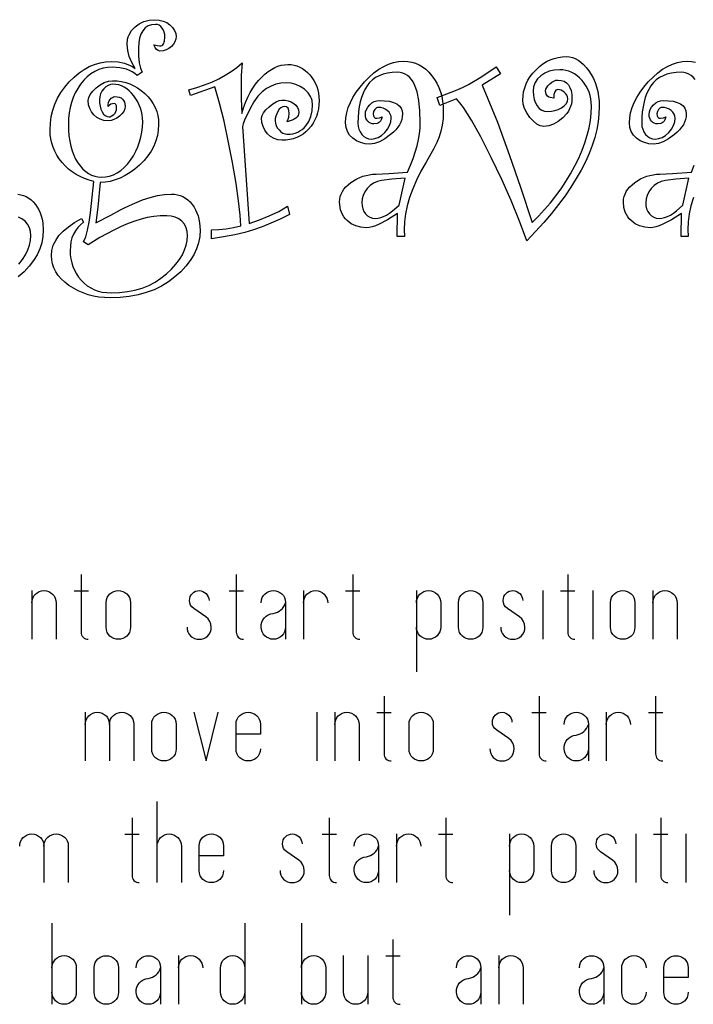
# Model space of a CAD drawing. Extents: x 3.7 to 86.3, y 24.4 to 82.4.
# Drawn here: x 18.9 to 38, y 52.9 to 80.9 of the extents above; entities that cross this region are included whole.
import ezdxf

# ---------------------------------------------------------------- set-up
doc = ezdxf.new("R2010")
doc.units = 0
doc.layers.add('BACKCOAST', color=18, linetype='CONTINUOUS')

msp = doc.modelspace()

# ---------------------------------------------------------------- linework, layer by layer
at = {"layer": 'BACKCOAST'}
for points in [[(21.078, 75.095), (21.505, 75.312), (21.779, 75.461), (21.892, 75.521), (22.035, 75.589), (22.409, 75.743), (22.623, 75.815), (22.83, 75.868), (23.031, 75.899), (23.226, 75.909), (23.314, 75.905), (23.399, 75.891), (23.479, 75.868), (23.554, 75.836), (23.626, 75.795), (23.693, 75.745), (23.756, 75.686), (23.814, 75.617), (23.867, 75.542), (23.913, 75.462), (23.952, 75.378), (23.984, 75.288), (24.008, 75.194), (24.026, 75.096), (24.04, 74.884), (24.029, 74.703), (23.995, 74.525), (23.94, 74.353), (23.862, 74.185), (23.761, 74.021), (23.639, 73.862), (23.494, 73.708), (23.326, 73.558), (23.142, 73.419), (22.945, 73.299), (22.735, 73.197), (22.513, 73.114), (22.278, 73.05), (22.031, 73.003), (21.771, 72.976), (21.499, 72.966), (21.332, 72.972), (21.17, 72.989), (21.014, 73.016), (20.864, 73.055), (20.719, 73.104), (20.58, 73.165), (20.447, 73.237), (20.32, 73.32), (20.203, 73.41), (20.102, 73.505), (20.016, 73.604), (19.946, 73.707), (19.892, 73.815), (19.853, 73.927), (19.83, 74.043), (19.822, 74.163), (19.835, 74.313), (19.875, 74.457), (19.942, 74.597), (20.035, 74.731), (20.155, 74.86), (20.302, 74.984), (20.475, 75.104), (20.675, 75.218), (20.734, 75.115), (20.645, 75.041), (20.567, 74.959), (20.501, 74.869), (20.447, 74.771), (20.405, 74.666), (20.376, 74.552), (20.358, 74.43), (20.352, 74.301), (20.357, 74.182), (20.371, 74.068), (20.396, 73.958), (20.431, 73.851), (20.475, 73.749), (20.53, 73.65), (20.594, 73.555), (20.668, 73.464), (20.751, 73.381), (20.84, 73.309), (20.936, 73.248), (21.039, 73.198), (21.149, 73.159), (21.265, 73.131), (21.389, 73.114), (21.519, 73.109), (21.755, 73.117), (21.979, 73.142), (22.192, 73.185), (22.394, 73.244), (22.584, 73.319), (22.763, 73.412), (22.93, 73.522), (23.086, 73.648), (23.227, 73.783), (23.349, 73.918), (23.452, 74.054), (23.537, 74.189), (23.602, 74.325), (23.649, 74.46), (23.677, 74.596), (23.687, 74.732), (23.677, 74.849), (23.646, 74.956), (23.594, 75.052), (23.523, 75.137), (23.434, 75.207), (23.334, 75.256), (23.222, 75.286), (23.098, 75.296), (22.909, 75.29), (22.724, 75.272), (22.542, 75.241), (22.365, 75.198), (22.185, 75.142), (21.995, 75.071), (21.796, 74.986), (21.588, 74.887), (21.194, 74.676), (20.867, 74.472), (20.734, 74.551), (20.796, 74.694), (20.849, 74.881), (20.893, 75.109), (20.928, 75.38), (21.029, 76.262), (20.891, 76.301), (20.76, 76.348), (20.637, 76.403), (20.52, 76.467), (20.411, 76.538), (20.308, 76.619), (20.212, 76.707), (20.124, 76.804), (20.044, 76.907), (19.974, 77.014), (19.916, 77.124), (19.868, 77.238), (19.831, 77.355), (19.804, 77.476), (19.788, 77.601), (19.783, 77.729), (19.791, 77.922), (19.817, 78.108), (19.859, 78.288), (19.919, 78.462), (19.995, 78.628), (20.089, 78.789), (20.2, 78.943), (20.327, 79.09), (20.465, 79.225), (20.606, 79.342), (20.75, 79.441), (20.897, 79.522), (21.048, 79.585), (21.202, 79.63), (21.359, 79.657), (21.519, 79.666), (21.716, 79.654), (21.895, 79.616), (22.057, 79.553), (22.131, 79.512), (22.201, 79.465), (22.1, 79.635), (22.028, 79.807), (21.985, 79.981), (21.97, 80.157), (21.984, 80.298), (22.002, 80.364), (22.026, 80.428), (22.096, 80.546), (22.193, 80.652), (22.312, 80.74), (22.445, 80.803), (22.593, 80.841), (22.755, 80.853), (22.877, 80.844), (22.99, 80.816), (23.092, 80.77), (23.184, 80.706), (23.26, 80.63), (23.315, 80.55), (23.347, 80.466), (23.358, 80.377), (23.35, 80.301), (23.325, 80.228), (23.283, 80.159), (23.224, 80.093), (23.154, 80.037), (23.077, 79.997), (22.992, 79.973), (22.901, 79.965), (22.848, 79.976), (22.802, 80.008), (22.763, 80.062), (22.73, 80.137), (22.892, 80.108), (22.927, 80.112), (22.957, 80.123), (22.982, 80.143), (23.003, 80.17), (23.03, 80.248), (23.039, 80.358), (23.035, 80.431), (23.021, 80.498), (22.998, 80.56), (22.966, 80.615), (22.926, 80.661), (22.88, 80.694), (22.828, 80.714), (22.77, 80.721), (22.661, 80.709), (22.565, 80.675), (22.483, 80.619), (22.414, 80.539), (22.359, 80.441), (22.32, 80.328), (22.297, 80.201), (22.289, 80.059), (22.295, 79.827), (22.315, 79.634), (22.347, 79.479), (22.392, 79.362), (22.25, 79.274), (22.184, 79.328), (22.112, 79.375), (22.034, 79.414), (21.949, 79.447), (21.859, 79.472), (21.761, 79.49), (21.658, 79.501), (21.548, 79.504), (21.414, 79.497), (21.286, 79.474), (21.165, 79.437), (21.049, 79.385), (20.94, 79.318), (20.838, 79.235), (20.741, 79.138), (20.651, 79.026), (20.569, 78.904), (20.499, 78.776), (20.439, 78.643), (20.39, 78.504), (20.352, 78.36), (20.324, 78.211), (20.308, 78.056), (20.303, 77.896), (20.307, 77.724), (20.319, 77.562), (20.341, 77.409), (20.37, 77.266), (20.408, 77.133), (20.454, 77.009), (20.509, 76.894), (20.572, 76.79), (20.642, 76.696), (20.715, 76.615), (20.793, 76.546), (20.874, 76.49), (20.959, 76.446), (21.049, 76.415), (21.142, 76.396), (21.239, 76.39), (21.357, 76.397), (21.471, 76.42), (21.581, 76.458), (21.686, 76.511), (21.788, 76.579), (21.885, 76.662), (21.977, 76.76), (22.066, 76.873), (22.147, 76.996), (22.217, 77.122), (22.277, 77.252), (22.325, 77.386), (22.363, 77.524), (22.39, 77.665), (22.406, 77.81), (22.412, 77.959), (22.408, 78.059), (22.396, 78.156), (22.376, 78.251), (22.348, 78.344), (22.313, 78.434), (22.27, 78.523), (22.218, 78.609), (22.159, 78.693), (22.095, 78.77), (22.027, 78.837), (21.958, 78.894), (21.885, 78.941), (21.81, 78.977), (21.732, 79.003), (21.651, 79.019), (21.568, 79.024), (21.498, 79.015), (21.431, 78.991), (21.367, 78.949), (21.306, 78.891), (21.253, 78.823), (21.215, 78.75), (21.193, 78.673), (21.185, 78.592), (21.19, 78.493), (21.204, 78.401), (21.227, 78.318), (21.259, 78.241), (21.299, 78.178), (21.346, 78.133), (21.4, 78.106), (21.46, 78.097), (21.489, 78.101), (21.52, 78.115), (21.593, 78.169), (21.627, 78.207), (21.651, 78.251), (21.666, 78.301), (21.671, 78.355), (21.666, 78.407), (21.653, 78.445), (21.63, 78.467), (21.597, 78.474), (21.552, 78.469), (21.509, 78.455), (21.469, 78.43), (21.431, 78.396), (21.434, 78.453), (21.445, 78.506), (21.464, 78.552), (21.49, 78.593), (21.52, 78.627), (21.551, 78.651), (21.583, 78.666), (21.617, 78.671), (21.686, 78.666), (21.746, 78.654), (21.796, 78.633), (21.838, 78.603), (21.87, 78.565), (21.893, 78.519), (21.907, 78.464), (21.911, 78.401), (21.902, 78.326), (21.872, 78.254), (21.823, 78.185), (21.754, 78.119), (21.675, 78.062), (21.595, 78.021), (21.513, 77.997), (21.431, 77.989), (21.313, 77.999), (21.207, 78.029), (21.111, 78.08), (21.026, 78.151), (20.956, 78.237), (20.907, 78.335), (20.877, 78.443), (20.867, 78.563), (20.881, 78.646), (20.922, 78.734), (20.992, 78.826), (21.09, 78.923), (21.203, 79.01), (21.318, 79.072), (21.437, 79.109), (21.558, 79.122), (21.686, 79.116), (21.81, 79.099), (21.93, 79.071), (22.046, 79.032), (22.158, 78.981), (22.266, 78.919), (22.37, 78.846), (22.47, 78.761), (22.562, 78.669), (22.642, 78.571), (22.71, 78.469), (22.765, 78.362), (22.808, 78.25), (22.838, 78.134), (22.857, 78.012), (22.863, 77.886), (22.854, 77.724), (22.829, 77.567), (22.787, 77.416), (22.728, 77.269), (22.652, 77.128), (22.559, 76.991), (22.45, 76.86), (22.323, 76.733), (22.188, 76.617), (22.051, 76.517), (21.913, 76.431), (21.774, 76.362), (21.634, 76.308), (21.492, 76.269), (21.349, 76.246), (21.205, 76.238), (21.139, 75.54)], [(25.222, 78.19), (25.275, 78.354), (25.333, 78.508), (25.396, 78.653), (25.464, 78.787), (25.538, 78.911), (25.616, 79.026), (25.7, 79.13), (25.788, 79.225), (25.88, 79.309), (25.972, 79.381), (26.064, 79.443), (26.157, 79.493), (26.25, 79.532), (26.343, 79.56), (26.437, 79.577), (26.532, 79.583), (26.621, 79.578), (26.707, 79.564), (26.789, 79.541), (26.869, 79.509), (26.945, 79.467), (27.018, 79.416), (27.088, 79.356), (27.154, 79.286), (27.215, 79.21), (27.268, 79.13), (27.313, 79.045), (27.349, 78.957), (27.378, 78.864), (27.398, 78.768), (27.41, 78.667), (27.414, 78.563), (27.41, 78.441), (27.396, 78.324), (27.373, 78.214), (27.341, 78.109), (27.299, 78.01), (27.249, 77.917), (27.189, 77.83), (27.12, 77.749), (27.044, 77.675), (26.962, 77.611), (26.875, 77.557), (26.783, 77.513), (26.685, 77.479), (26.582, 77.454), (26.474, 77.44), (26.36, 77.435), (26.244, 77.446), (26.138, 77.481), (26.041, 77.539), (25.953, 77.621), (25.88, 77.719), (25.828, 77.826), (25.796, 77.942), (25.786, 78.067), (25.8, 78.135), (25.841, 78.21), (25.909, 78.293), (26.004, 78.384), (26.108, 78.466), (26.202, 78.525), (26.286, 78.561), (26.36, 78.572), (26.455, 78.567), (26.543, 78.549), (26.624, 78.52), (26.698, 78.479), (26.76, 78.428), (26.805, 78.368), (26.832, 78.298), (26.84, 78.219), (26.835, 78.175), (26.82, 78.133), (26.794, 78.095), (26.758, 78.061), (26.712, 78.03), (26.656, 78.003), (26.512, 77.959), (26.556, 78.093), (26.571, 78.2), (26.562, 78.283), (26.538, 78.343), (26.496, 78.379), (26.438, 78.391), (26.384, 78.382), (26.334, 78.357), (26.288, 78.314), (26.247, 78.254), (26.213, 78.185), (26.188, 78.116), (26.173, 78.048), (26.169, 77.979), (26.175, 77.916), (26.196, 77.853), (26.231, 77.791), (26.279, 77.729), (26.335, 77.675), (26.392, 77.637), (26.451, 77.614), (26.512, 77.606), (26.593, 77.61), (26.67, 77.621), (26.742, 77.64), (26.81, 77.666), (26.874, 77.699), (26.934, 77.74), (26.989, 77.788), (27.039, 77.844), (27.124, 77.971), (27.184, 78.112), (27.221, 78.269), (27.233, 78.44), (27.218, 78.563), (27.2, 78.621), (27.175, 78.677), (27.103, 78.783), (27.002, 78.879), (26.883, 78.96), (26.756, 79.017), (26.621, 79.051), (26.478, 79.063), (26.329, 79.053), (26.187, 79.023), (26.052, 78.973), (25.923, 78.904), (25.801, 78.808), (25.682, 78.682), (25.569, 78.525), (25.46, 78.337), (25.3, 78.006), (25.26, 77.897), (25.246, 77.827), (25.433, 75.075), (25.725, 75.174), (26.004, 75.289), (26.27, 75.419), (26.522, 75.566), (26.581, 75.326), (26.311, 75.196), (26.051, 75.08), (25.801, 74.98), (25.56, 74.894), (25.309, 74.82), (25.025, 74.753), (24.708, 74.694), (24.359, 74.644), (24.359, 74.894), (24.573, 74.901), (24.783, 74.922), (24.99, 74.957), (25.193, 75.007), (25.178, 75.314), (25.134, 75.716), (25.061, 76.212), (24.96, 76.802), (24.841, 77.414), (24.719, 77.977), (24.592, 78.489), (24.462, 78.95), (23.765, 78.7), (23.716, 78.862), (23.948, 78.927), (24.168, 79.002), (24.375, 79.084), (24.571, 79.176), (24.754, 79.276), (24.926, 79.384), (25.085, 79.501), (25.232, 79.627), (25.21, 79.275), (25.202, 79.053), (25.207, 78.622)], [(29.205, 78.097), (29.177, 78.009), (29.156, 77.974), (29.13, 77.946), (29.098, 77.924), (29.062, 77.908), (28.974, 77.896), (28.923, 77.9), (28.876, 77.915), (28.834, 77.938), (28.797, 77.972), (28.767, 78.013), (28.746, 78.059), (28.733, 78.112), (28.729, 78.17), (28.737, 78.24), (28.76, 78.308), (28.799, 78.374), (28.854, 78.438), (28.917, 78.492), (28.983, 78.531), (29.051, 78.555), (29.121, 78.563), (29.276, 78.557), (29.411, 78.539), (29.525, 78.509), (29.618, 78.467), (29.69, 78.413), (29.742, 78.347), (29.773, 78.27), (29.783, 78.18), (29.778, 78.101), (29.762, 78.024), (29.736, 77.948), (29.699, 77.874), (29.651, 77.802), (29.593, 77.731), (29.524, 77.662), (29.445, 77.594), (29.281, 77.477), (29.13, 77.394), (28.99, 77.343), (28.924, 77.331), (28.861, 77.327), (28.722, 77.337), (28.594, 77.368), (28.477, 77.419), (28.371, 77.491), (28.283, 77.58), (28.22, 77.683), (28.182, 77.8), (28.17, 77.93), (28.178, 78.073), (28.203, 78.216), (28.245, 78.359), (28.303, 78.504), (28.378, 78.649), (28.47, 78.794), (28.579, 78.941), (28.704, 79.087), (28.839, 79.225), (28.974, 79.345), (29.111, 79.446), (29.25, 79.529), (29.39, 79.593), (29.531, 79.639), (29.674, 79.667), (29.818, 79.676), (29.934, 79.67), (30.046, 79.65), (30.153, 79.618), (30.255, 79.574), (30.353, 79.516), (30.446, 79.446), (30.534, 79.362), (30.617, 79.266), (30.693, 79.161), (30.759, 79.05), (30.814, 78.933), (30.86, 78.81), (30.895, 78.681), (30.921, 78.546), (30.936, 78.405), (30.941, 78.259), (30.933, 78.053), (30.911, 77.863), (30.873, 77.688), (30.821, 77.528), (30.753, 77.369), (30.669, 77.197), (30.455, 76.812), (30.308, 76.554), (30.181, 76.303), (30.073, 76.056), (29.984, 75.815), (29.916, 75.579), (29.867, 75.349), (29.837, 75.124), (29.827, 74.904), (29.837, 74.703), (29.636, 74.703), (29.646, 75.355), (29.361, 75.179), (29.119, 75.053), (29.014, 75.009), (28.919, 74.978), (28.836, 74.959), (28.763, 74.953), (28.604, 74.966), (28.459, 75.004), (28.329, 75.067), (28.214, 75.156), (28.163, 75.209), (28.119, 75.266), (28.082, 75.327), (28.052, 75.391), (28.028, 75.46), (28.011, 75.532), (27.998, 75.689), (28.003, 75.765), (28.018, 75.839), (28.043, 75.91), (28.078, 75.98), (28.123, 76.047), (28.179, 76.112), (28.244, 76.175), (28.319, 76.235), (28.484, 76.34), (28.57, 76.38), (28.658, 76.414), (28.749, 76.44), (28.841, 76.458), (28.936, 76.47), (29.033, 76.473), (29.396, 76.488), (29.926, 76.532), (30.011, 76.727), (30.084, 76.916), (30.147, 77.1), (30.198, 77.279), (30.237, 77.452), (30.266, 77.62), (30.283, 77.783), (30.288, 77.94), (30.278, 78.273), (30.248, 78.562), (30.197, 78.807), (30.164, 78.912), (30.125, 79.007), (30.082, 79.09), (30.034, 79.162), (29.98, 79.223), (29.922, 79.273), (29.858, 79.312), (29.789, 79.34), (29.715, 79.357), (29.636, 79.362), (29.492, 79.356), (29.358, 79.338), (29.235, 79.308), (29.122, 79.266), (29.02, 79.212), (28.929, 79.146), (28.848, 79.068), (28.778, 78.978), (28.717, 78.878), (28.664, 78.768), (28.619, 78.649), (28.583, 78.521), (28.554, 78.384), (28.534, 78.238), (28.522, 78.083), (28.518, 77.919), (28.525, 77.829), (28.545, 77.747), (28.58, 77.67), (28.628, 77.601), (28.687, 77.543), (28.751, 77.502), (28.823, 77.477), (28.9, 77.469), (29, 77.481), (29.097, 77.516), (29.191, 77.574), (29.283, 77.655), (29.362, 77.751), (29.419, 77.85), (29.453, 77.954), (29.464, 78.062), (29.457, 78.122), (29.436, 78.177), (29.401, 78.228), (29.352, 78.276), (29.294, 78.315), (29.233, 78.344), (29.169, 78.361), (29.102, 78.366), (29.073, 78.363), (29.046, 78.352), (28.996, 78.307), (28.961, 78.246), (28.949, 78.182), (28.956, 78.128), (28.975, 78.089), (29.007, 78.065), (29.052, 78.058), (29.132, 78.067)], [(34.075, 78.631), (33.974, 78.644), (33.934, 78.66), (33.902, 78.682), (33.877, 78.71), (33.859, 78.744), (33.848, 78.785), (33.844, 78.832), (33.852, 78.88), (33.874, 78.929), (33.911, 78.98), (33.963, 79.034), (34.022, 79.081), (34.08, 79.114), (34.138, 79.135), (34.195, 79.141), (34.287, 79.133), (34.368, 79.108), (34.436, 79.067), (34.491, 79.009), (34.534, 78.935), (34.565, 78.843), (34.584, 78.736), (34.59, 78.612), (34.586, 78.538), (34.574, 78.466), (34.553, 78.395), (34.525, 78.327), (34.489, 78.26), (34.444, 78.195), (34.331, 78.07), (34.201, 77.964), (34.067, 77.888), (33.931, 77.842), (33.862, 77.831), (33.792, 77.827), (33.743, 77.831), (33.694, 77.843), (33.595, 77.891), (33.496, 77.972), (33.396, 78.084), (33.309, 78.212), (33.247, 78.335), (33.209, 78.456), (33.197, 78.572), (33.203, 78.693), (33.22, 78.81), (33.25, 78.924), (33.291, 79.034), (33.344, 79.14), (33.408, 79.242), (33.485, 79.341), (33.573, 79.436), (33.669, 79.523), (33.768, 79.599), (33.871, 79.663), (33.977, 79.715), (34.086, 79.756), (34.199, 79.785), (34.316, 79.803), (34.436, 79.808), (34.521, 79.802), (34.605, 79.783), (34.687, 79.751), (34.767, 79.707), (34.846, 79.649), (34.923, 79.579), (34.998, 79.497), (35.072, 79.401), (35.141, 79.297), (35.2, 79.186), (35.25, 79.068), (35.292, 78.945), (35.324, 78.816), (35.346, 78.68), (35.36, 78.539), (35.365, 78.391), (35.357, 78.177), (35.333, 77.96), (35.293, 77.74), (35.236, 77.517), (35.164, 77.29), (35.076, 77.06), (34.972, 76.827), (34.852, 76.591), (34.715, 76.352), (34.563, 76.109), (34.395, 75.863), (34.21, 75.614), (34.01, 75.361), (33.793, 75.106), (33.561, 74.847), (33.312, 74.585), (33.107, 75.143), (32.871, 75.723), (32.603, 76.325), (32.303, 76.949), (32.005, 77.529), (31.741, 78), (31.513, 78.361), (31.411, 78.5), (31.318, 78.612), (30.838, 78.42), (30.769, 78.651), (31.043, 78.749), (31.283, 78.843), (31.487, 78.932), (31.657, 79.016), (32.004, 79.223), (32.437, 79.514), (32.564, 79.318), (32.044, 78.994), (32.482, 77.95), (32.821, 77.003), (33.129, 76.109), (33.464, 75.105), (33.644, 75.283), (33.816, 75.468), (33.979, 75.659), (34.135, 75.856), (34.282, 76.059), (34.42, 76.269), (34.55, 76.484), (34.673, 76.706), (34.783, 76.93), (34.879, 77.15), (34.96, 77.366), (35.026, 77.58), (35.078, 77.79), (35.115, 77.997), (35.137, 78.201), (35.144, 78.401), (35.14, 78.504), (35.127, 78.605), (35.107, 78.701), (35.078, 78.794), (35.04, 78.883), (34.995, 78.969), (34.941, 79.051), (34.878, 79.129), (34.81, 79.201), (34.739, 79.263), (34.665, 79.316), (34.587, 79.359), (34.506, 79.393), (34.422, 79.417), (34.334, 79.431), (34.244, 79.436), (34.088, 79.425), (33.947, 79.393), (33.819, 79.339), (33.705, 79.264), (33.612, 79.172), (33.545, 79.068), (33.505, 78.951), (33.491, 78.823), (33.498, 78.701), (33.519, 78.591), (33.554, 78.494), (33.602, 78.408), (33.663, 78.338), (33.733, 78.289), (33.814, 78.259), (33.905, 78.249), (34.009, 78.255), (34.109, 78.275), (34.204, 78.307), (34.295, 78.352), (34.372, 78.407), (34.428, 78.468), (34.461, 78.537), (34.472, 78.612), (34.466, 78.662), (34.449, 78.709), (34.42, 78.752), (34.38, 78.793), (34.334, 78.828), (34.285, 78.852), (34.235, 78.867), (34.184, 78.872), (34.158, 78.868), (34.136, 78.857), (34.102, 78.812), (34.082, 78.736)], [(29.857, 76.361), (29.485, 76.332), (29.192, 76.294), (29.072, 76.264), (28.964, 76.216), (28.869, 76.149), (28.785, 76.064), (28.718, 75.968), (28.669, 75.871), (28.64, 75.771), (28.631, 75.669), (28.637, 75.575), (28.657, 75.49), (28.69, 75.413), (28.736, 75.345), (28.793, 75.289), (28.858, 75.25), (28.932, 75.226), (29.013, 75.218), (29.089, 75.224), (29.167, 75.241), (29.248, 75.271), (29.331, 75.312), (29.416, 75.365), (29.503, 75.43), (29.685, 75.595)], [(37.91, 76.361), (37.538, 76.332), (37.246, 76.294), (37.126, 76.264), (37.018, 76.216), (36.922, 76.149), (36.839, 76.064), (36.771, 75.968), (36.723, 75.871), (36.694, 75.771), (36.684, 75.669), (36.691, 75.575), (36.71, 75.49), (36.743, 75.413), (36.79, 75.345), (36.846, 75.289), (36.912, 75.25), (36.985, 75.226), (37.067, 75.218), (37.143, 75.224), (37.221, 75.241), (37.301, 75.271), (37.384, 75.312), (37.469, 75.365), (37.557, 75.43), (37.739, 75.595)], [(22.065, 63.63), (22.057, 63.549), (22.035, 63.479), (22.001, 63.42), (21.957, 63.372), (21.905, 63.334), (21.846, 63.307), (21.784, 63.291), (21.72, 63.286), (21.655, 63.291), (21.593, 63.307), (21.535, 63.334), (21.482, 63.372), (21.438, 63.42), (21.404, 63.479), (21.382, 63.549), (21.375, 63.63), (21.375, 64.32), (21.382, 64.401), (21.404, 64.471), (21.438, 64.53), (21.482, 64.578), (21.535, 64.616), (21.593, 64.643), (21.655, 64.659), (21.72, 64.664), (21.784, 64.659), (21.846, 64.643), (21.905, 64.616), (21.957, 64.578), (22.001, 64.53), (22.035, 64.471), (22.057, 64.401), (22.065, 64.32)], [(32.064, 63.63), (32.056, 63.549), (32.034, 63.479), (32, 63.42), (31.956, 63.372), (31.904, 63.334), (31.845, 63.307), (31.783, 63.291), (31.719, 63.286), (31.654, 63.291), (31.592, 63.307), (31.534, 63.334), (31.481, 63.372), (31.437, 63.42), (31.403, 63.479), (31.381, 63.549), (31.374, 63.63), (31.374, 64.32), (31.381, 64.401), (31.403, 64.471), (31.437, 64.53), (31.481, 64.578), (31.534, 64.616), (31.592, 64.643), (31.654, 64.659), (31.719, 64.664), (31.783, 64.659), (31.845, 64.643), (31.904, 64.616), (31.956, 64.578), (32, 64.53), (32.034, 64.471), (32.056, 64.401), (32.064, 64.32)], [(36.378, 63.63), (36.371, 63.549), (36.349, 63.479), (36.315, 63.42), (36.271, 63.372), (36.218, 63.334), (36.16, 63.307), (36.098, 63.291), (36.033, 63.286), (35.969, 63.291), (35.907, 63.307), (35.848, 63.334), (35.796, 63.372), (35.752, 63.42), (35.718, 63.479), (35.696, 63.549), (35.688, 63.63), (35.688, 64.32), (35.696, 64.401), (35.718, 64.471), (35.752, 64.53), (35.796, 64.578), (35.848, 64.616), (35.907, 64.643), (35.969, 64.659), (36.033, 64.664), (36.098, 64.659), (36.16, 64.643), (36.218, 64.616), (36.271, 64.578), (36.315, 64.53), (36.349, 64.471), (36.371, 64.401), (36.378, 64.32)], [(23.358, 60.18), (23.35, 60.099), (23.328, 60.029), (23.294, 59.97), (23.25, 59.922), (23.198, 59.884), (23.139, 59.857), (23.077, 59.841), (23.013, 59.836), (22.948, 59.841), (22.886, 59.857), (22.828, 59.884), (22.776, 59.922), (22.731, 59.97), (22.697, 60.029), (22.675, 60.099), (22.668, 60.18), (22.668, 60.87), (22.675, 60.951), (22.697, 61.021), (22.731, 61.08), (22.776, 61.128), (22.828, 61.166), (22.886, 61.193), (22.948, 61.209), (23.013, 61.214), (23.077, 61.209), (23.139, 61.193), (23.198, 61.166), (23.25, 61.128), (23.294, 61.08), (23.328, 61.021), (23.35, 60.951), (23.358, 60.87)], [(30.658, 60.18), (30.651, 60.099), (30.629, 60.029), (30.595, 59.97), (30.551, 59.922), (30.498, 59.884), (30.44, 59.857), (30.378, 59.841), (30.313, 59.836), (30.249, 59.841), (30.187, 59.857), (30.128, 59.884), (30.076, 59.922), (30.032, 59.97), (29.998, 60.029), (29.976, 60.099), (29.968, 60.18), (29.968, 60.87), (29.976, 60.951), (29.998, 61.021), (30.032, 61.08), (30.076, 61.128), (30.128, 61.166), (30.187, 61.193), (30.249, 61.209), (30.313, 61.214), (30.378, 61.209), (30.44, 61.193), (30.498, 61.166), (30.551, 61.128), (30.595, 61.08), (30.629, 61.021), (30.651, 60.951), (30.658, 60.87)], [(34.703, 56.73), (34.695, 56.649), (34.673, 56.579), (34.639, 56.52), (34.595, 56.472), (34.543, 56.434), (34.485, 56.407), (34.422, 56.391), (34.358, 56.386), (34.294, 56.391), (34.231, 56.407), (34.173, 56.434), (34.121, 56.472), (34.077, 56.52), (34.043, 56.579), (34.021, 56.649), (34.013, 56.73), (34.013, 57.42), (34.021, 57.501), (34.043, 57.571), (34.077, 57.63), (34.121, 57.678), (34.173, 57.716), (34.231, 57.743), (34.294, 57.759), (34.358, 57.764), (34.422, 57.759), (34.485, 57.743), (34.543, 57.716), (34.595, 57.678), (34.639, 57.63), (34.673, 57.571), (34.695, 57.501), (34.703, 57.42)], [(21.723, 53.28), (21.715, 53.199), (21.693, 53.129), (21.659, 53.07), (21.615, 53.022), (21.563, 52.984), (21.505, 52.957), (21.442, 52.941), (21.378, 52.936), (21.313, 52.941), (21.251, 52.957), (21.193, 52.984), (21.141, 53.022), (21.097, 53.07), (21.062, 53.129), (21.041, 53.199), (21.033, 53.28), (21.033, 53.97), (21.041, 54.051), (21.062, 54.121), (21.097, 54.18), (21.141, 54.228), (21.193, 54.266), (21.251, 54.293), (21.313, 54.309), (21.378, 54.314), (21.442, 54.309), (21.505, 54.293), (21.563, 54.266), (21.615, 54.228), (21.659, 54.18), (21.693, 54.121), (21.715, 54.051), (21.723, 53.97)]]:
    msp.add_lwpolyline(points, close=True, dxfattribs=at)
for points in [[(38.087, 79.162), (38.034, 79.223), (37.975, 79.273), (37.911, 79.312), (37.842, 79.34), (37.769, 79.357), (37.69, 79.362), (37.545, 79.356), (37.412, 79.338), (37.288, 79.308), (37.176, 79.266), (37.074, 79.212), (36.982, 79.146), (36.902, 79.068), (36.831, 78.978), (36.77, 78.878), (36.718, 78.768), (36.673, 78.649), (36.636, 78.521), (36.608, 78.384), (36.588, 78.238), (36.575, 78.083), (36.571, 77.919), (36.578, 77.829), (36.599, 77.747), (36.633, 77.67), (36.682, 77.601), (36.74, 77.543), (36.805, 77.502), (36.876, 77.477), (36.954, 77.469), (37.053, 77.481), (37.15, 77.516), (37.244, 77.574), (37.336, 77.655), (37.416, 77.751), (37.473, 77.85), (37.507, 77.954), (37.518, 78.062), (37.511, 78.122), (37.49, 78.177), (37.454, 78.228), (37.405, 78.276), (37.347, 78.315), (37.286, 78.344), (37.222, 78.361), (37.155, 78.366), (37.126, 78.363), (37.099, 78.352), (37.049, 78.307), (37.015, 78.246), (37.003, 78.182), (37.009, 78.128), (37.029, 78.089), (37.061, 78.065), (37.106, 78.058), (37.186, 78.067), (37.258, 78.097), (37.231, 78.009), (37.209, 77.974), (37.183, 77.946), (37.152, 77.924), (37.115, 77.908), (37.027, 77.896), (36.976, 77.9), (36.929, 77.915), (36.888, 77.938), (36.851, 77.972), (36.821, 78.013), (36.799, 78.059), (36.786, 78.112), (36.782, 78.17), (36.79, 78.24), (36.813, 78.308), (36.853, 78.374), (36.907, 78.438), (36.971, 78.492), (37.037, 78.531), (37.105, 78.555), (37.175, 78.563), (37.33, 78.557), (37.464, 78.539), (37.578, 78.509), (37.671, 78.467), (37.744, 78.413), (37.795, 78.347), (37.826, 78.27), (37.837, 78.18), (37.831, 78.101), (37.816, 78.024), (37.789, 77.948), (37.752, 77.874), (37.704, 77.802), (37.646, 77.731), (37.578, 77.662), (37.498, 77.594), (37.335, 77.477), (37.183, 77.394), (37.043, 77.343), (36.977, 77.331), (36.915, 77.327), (36.775, 77.337), (36.647, 77.368), (36.53, 77.419), (36.424, 77.491), (36.336, 77.58), (36.273, 77.683), (36.236, 77.8), (36.223, 77.93), (36.231, 78.073), (36.256, 78.216), (36.298, 78.359), (36.357, 78.504), (36.432, 78.649), (36.524, 78.794), (36.632, 78.941), (36.758, 79.087), (36.892, 79.225), (37.028, 79.345), (37.165, 79.446), (37.303, 79.529), (37.443, 79.593), (37.584, 79.639), (37.727, 79.667), (37.871, 79.676), (37.988, 79.67), (38.099, 79.65)], [(38.038, 75.815), (37.969, 75.579), (37.92, 75.349), (37.891, 75.124), (37.881, 74.904), (37.891, 74.703), (37.69, 74.703), (37.699, 75.355), (37.414, 75.179), (37.172, 75.053), (37.067, 75.009), (36.973, 74.978), (36.889, 74.959), (36.817, 74.953), (36.657, 74.966), (36.512, 75.004), (36.382, 75.067), (36.267, 75.156), (36.217, 75.209), (36.173, 75.266), (36.136, 75.327), (36.105, 75.391), (36.082, 75.46), (36.065, 75.532), (36.051, 75.689), (36.056, 75.765), (36.071, 75.839), (36.097, 75.91), (36.132, 75.98), (36.177, 76.047), (36.232, 76.112), (36.297, 76.175), (36.373, 76.235), (36.538, 76.34), (36.624, 76.38), (36.712, 76.414), (36.802, 76.44), (36.895, 76.458), (36.989, 76.47), (37.086, 76.473), (37.449, 76.488), (37.979, 76.532), (38.064, 76.727)], [(18.866, 75.905), (18.95, 75.891), (19.03, 75.868), (19.106, 75.836), (19.177, 75.795), (19.244, 75.745), (19.307, 75.686), (19.366, 75.617), (19.419, 75.542), (19.465, 75.462), (19.503, 75.378), (19.535, 75.288), (19.56, 75.194), (19.577, 75.096), (19.591, 74.884), (19.58, 74.703), (19.547, 74.525), (19.491, 74.353), (19.413, 74.185), (19.313, 74.021), (19.19, 73.862), (19.045, 73.708), (18.878, 73.558)], [(18.9, 73.918), (19.004, 74.054), (19.088, 74.189), (19.154, 74.325), (19.201, 74.46), (19.229, 74.596), (19.238, 74.732), (19.228, 74.849), (19.197, 74.956), (19.146, 75.052), (19.074, 75.137), (18.986, 75.207), (18.886, 75.256)], [(20.666, 65.123), (20.666, 63.491), (20.668, 63.45), (20.678, 63.411), (20.696, 63.375), (20.721, 63.343), (20.753, 63.317), (20.789, 63.298), (20.828, 63.288), (20.868, 63.285)], [(25.067, 65.123), (25.067, 63.491), (25.069, 63.45), (25.079, 63.411), (25.097, 63.375), (25.122, 63.343), (25.154, 63.317), (25.19, 63.298), (25.228, 63.288), (25.269, 63.285)], [(28.371, 65.123), (28.371, 63.491), (28.373, 63.45), (28.383, 63.411), (28.401, 63.375), (28.426, 63.343), (28.458, 63.317), (28.494, 63.298), (28.533, 63.288), (28.573, 63.285)], [(34.474, 65.123), (34.474, 63.491), (34.476, 63.45), (34.486, 63.411), (34.504, 63.375), (34.529, 63.343), (34.561, 63.317), (34.597, 63.298), (34.635, 63.288), (34.676, 63.285)], [(19.266, 64.666), (19.266, 63.285)], [(19.267, 64.32), (19.274, 64.389), (19.294, 64.454), (19.326, 64.513), (19.368, 64.564), (19.419, 64.606), (19.477, 64.638), (19.542, 64.658), (19.611, 64.665), (19.68, 64.658), (19.745, 64.638), (19.804, 64.606), (19.855, 64.564), (19.897, 64.513), (19.929, 64.454), (19.949, 64.389), (19.956, 64.32), (19.956, 63.285)], [(20.462, 64.662), (20.869, 64.662)], [(23.669, 63.629), (23.674, 63.562), (23.692, 63.497), (23.723, 63.437), (23.766, 63.385), (23.818, 63.341), (23.878, 63.31), (23.943, 63.291), (24.011, 63.285), (24.079, 63.289), (24.144, 63.307), (24.203, 63.337), (24.256, 63.38), (24.3, 63.433), (24.332, 63.493), (24.351, 63.558), (24.357, 63.627), (24.347, 63.713), (24.317, 63.792), (24.269, 63.862), (24.204, 63.919), (23.862, 64.158), (23.809, 64.202), (23.77, 64.257), (23.746, 64.321), (23.739, 64.389), (23.745, 64.444), (23.761, 64.495), (23.787, 64.543), (23.823, 64.584), (23.864, 64.619), (23.912, 64.645), (23.963, 64.66), (24.017, 64.665), (24.071, 64.659), (24.122, 64.642), (24.169, 64.616), (24.21, 64.58), (24.245, 64.54), (24.272, 64.493), (24.288, 64.442), (24.294, 64.389)], [(24.863, 64.662), (25.269, 64.662)], [(25.775, 64.32), (25.783, 64.401), (25.805, 64.471), (25.839, 64.53), (25.883, 64.578), (25.936, 64.616), (25.994, 64.643), (26.056, 64.659), (26.12, 64.664), (26.185, 64.659), (26.247, 64.643), (26.305, 64.616), (26.357, 64.578), (26.402, 64.53), (26.436, 64.471), (26.458, 64.401), (26.465, 64.32), (26.465, 63.285)], [(26.971, 64.665), (26.971, 63.285)], [(26.972, 64.319), (26.979, 64.389), (26.999, 64.454), (27.031, 64.513), (27.073, 64.564), (27.124, 64.606), (27.183, 64.638), (27.248, 64.658), (27.317, 64.665), (27.387, 64.658), (27.451, 64.637), (27.51, 64.605), (27.561, 64.563), (27.603, 64.512), (27.634, 64.453), (27.654, 64.388), (27.661, 64.319)], [(28.167, 64.662), (28.574, 64.662)], [(30.178, 64.665), (30.178, 62.365)], [(30.179, 64.32), (30.185, 64.389), (30.206, 64.454), (30.237, 64.513), (30.279, 64.564), (30.33, 64.606), (30.389, 64.638), (30.453, 64.658), (30.523, 64.665), (30.592, 64.658), (30.657, 64.638), (30.715, 64.606), (30.767, 64.564), (30.809, 64.513), (30.841, 64.454), (30.861, 64.389), (30.868, 64.32), (30.868, 63.63), (30.861, 63.561), (30.841, 63.496), (30.809, 63.437), (30.767, 63.386), (30.715, 63.344), (30.657, 63.312), (30.592, 63.292), (30.523, 63.285), (30.453, 63.292), (30.389, 63.312), (30.33, 63.344), (30.279, 63.386), (30.237, 63.437), (30.206, 63.496), (30.185, 63.561), (30.179, 63.63)], [(32.57, 63.629), (32.575, 63.562), (32.593, 63.497), (32.624, 63.437), (32.667, 63.385), (32.719, 63.341), (32.779, 63.31), (32.844, 63.291), (32.912, 63.285), (32.98, 63.289), (33.045, 63.307), (33.104, 63.337), (33.157, 63.38), (33.201, 63.433), (33.233, 63.493), (33.252, 63.558), (33.258, 63.627), (33.248, 63.713), (33.218, 63.792), (33.17, 63.862), (33.105, 63.919), (32.763, 64.158), (32.71, 64.202), (32.671, 64.257), (32.647, 64.321), (32.64, 64.389), (32.646, 64.444), (32.662, 64.495), (32.688, 64.543), (32.724, 64.584), (32.765, 64.619), (32.813, 64.645), (32.864, 64.66), (32.918, 64.665), (32.972, 64.659), (33.023, 64.642), (33.07, 64.616), (33.111, 64.58), (33.146, 64.54), (33.173, 64.493), (33.189, 64.442), (33.195, 64.389)], [(33.764, 64.665), (33.764, 63.285)], [(34.27, 64.662), (34.676, 64.662)], [(35.182, 64.665), (35.182, 63.285)], [(36.884, 64.666), (36.884, 63.285)], [(36.885, 64.32), (36.892, 64.389), (36.912, 64.454), (36.944, 64.513), (36.986, 64.564), (37.037, 64.606), (37.096, 64.638), (37.16, 64.658), (37.229, 64.665), (37.299, 64.658), (37.364, 64.638), (37.422, 64.606), (37.473, 64.564), (37.516, 64.513), (37.547, 64.454), (37.568, 64.389), (37.574, 64.32), (37.574, 63.285)], [(26.464, 63.63), (26.457, 63.56), (26.437, 63.496), (26.405, 63.437), (26.363, 63.386), (26.312, 63.344), (26.254, 63.312), (26.19, 63.292), (26.12, 63.285), (26.051, 63.292), (25.986, 63.312), (25.928, 63.344), (25.877, 63.386), (25.834, 63.437), (25.803, 63.495), (25.782, 63.56), (25.775, 63.63), (25.776, 63.704), (25.792, 63.775), (25.821, 63.84), (25.863, 63.897), (25.914, 63.945), (25.975, 63.983), (26.044, 64.007), (26.118, 64.017), (26.178, 64.031), (26.235, 64.053), (26.287, 64.082), (26.335, 64.119), (26.378, 64.161), (26.414, 64.21), (26.443, 64.263), (26.465, 64.32)], [(29.26, 61.673), (29.26, 60.041), (29.262, 60), (29.272, 59.961), (29.29, 59.925), (29.315, 59.892), (29.347, 59.867), (29.382, 59.848), (29.421, 59.838), (29.462, 59.835)], [(33.661, 61.673), (33.661, 60.041), (33.663, 60), (33.673, 59.961), (33.691, 59.925), (33.716, 59.892), (33.747, 59.867), (33.783, 59.848), (33.822, 59.838), (33.863, 59.835)], [(36.965, 61.673), (36.965, 60.041), (36.967, 60), (36.977, 59.961), (36.995, 59.925), (37.02, 59.892), (37.052, 59.867), (37.087, 59.848), (37.126, 59.838), (37.167, 59.835)], [(20.781, 61.215), (20.781, 59.835)], [(20.782, 60.87), (20.789, 60.939), (20.809, 61.004), (20.841, 61.063), (20.883, 61.114), (20.934, 61.156), (20.992, 61.188), (21.057, 61.208), (21.126, 61.215), (21.196, 61.208), (21.26, 61.188), (21.319, 61.156), (21.37, 61.114), (21.412, 61.063), (21.444, 61.004), (21.464, 60.939), (21.471, 60.87), (21.471, 59.835)], [(21.471, 60.87), (21.479, 60.951), (21.501, 61.021), (21.535, 61.08), (21.579, 61.128), (21.631, 61.166), (21.69, 61.193), (21.752, 61.209), (21.816, 61.214), (21.881, 61.209), (21.943, 61.193), (22.001, 61.166), (22.054, 61.128), (22.098, 61.08), (22.132, 61.021), (22.154, 60.951), (22.162, 60.87), (22.162, 59.835)], [(23.864, 61.215), (24.209, 59.835), (24.554, 61.215)], [(25.75, 60.18), (25.742, 60.099), (25.72, 60.029), (25.686, 59.97), (25.642, 59.922), (25.59, 59.884), (25.531, 59.857), (25.469, 59.841), (25.405, 59.836), (25.34, 59.841), (25.278, 59.857), (25.22, 59.884), (25.168, 59.922), (25.123, 59.97), (25.089, 60.029), (25.067, 60.099), (25.06, 60.18), (25.06, 60.87), (25.067, 60.951), (25.089, 61.021), (25.123, 61.08), (25.168, 61.128), (25.22, 61.166), (25.278, 61.193), (25.34, 61.209), (25.405, 61.214), (25.469, 61.209), (25.531, 61.193), (25.59, 61.166), (25.642, 61.128), (25.686, 61.08), (25.72, 61.021), (25.742, 60.951), (25.75, 60.87), (25.75, 60.594), (25.061, 60.594)], [(27.354, 61.215), (27.354, 59.835)], [(27.86, 61.216), (27.86, 59.835)], [(27.861, 60.87), (27.868, 60.939), (27.888, 61.004), (27.919, 61.063), (27.961, 61.114), (28.012, 61.156), (28.071, 61.188), (28.135, 61.208), (28.205, 61.215), (28.274, 61.208), (28.339, 61.188), (28.398, 61.156), (28.449, 61.114), (28.491, 61.063), (28.523, 61.004), (28.543, 60.939), (28.55, 60.87), (28.55, 59.835)], [(29.056, 61.212), (29.462, 61.212)], [(32.263, 60.179), (32.267, 60.112), (32.286, 60.047), (32.317, 59.987), (32.359, 59.935), (32.412, 59.891), (32.472, 59.86), (32.537, 59.841), (32.605, 59.835), (32.673, 59.839), (32.737, 59.857), (32.797, 59.887), (32.85, 59.93), (32.894, 59.983), (32.925, 60.043), (32.945, 60.108), (32.951, 60.177), (32.941, 60.263), (32.911, 60.342), (32.862, 60.412), (32.797, 60.469), (32.456, 60.708), (32.403, 60.752), (32.364, 60.807), (32.34, 60.871), (32.333, 60.939), (32.338, 60.994), (32.355, 61.045), (32.381, 61.093), (32.416, 61.134), (32.458, 61.169), (32.505, 61.195), (32.557, 61.21), (32.611, 61.215), (32.665, 61.209), (32.716, 61.192), (32.763, 61.166), (32.804, 61.13), (32.839, 61.09), (32.865, 61.043), (32.882, 60.992), (32.888, 60.939)], [(33.457, 61.212), (33.863, 61.212)], [(34.369, 60.87), (34.377, 60.951), (34.399, 61.021), (34.433, 61.08), (34.477, 61.128), (34.529, 61.166), (34.588, 61.193), (34.65, 61.209), (34.714, 61.214), (34.778, 61.209), (34.841, 61.193), (34.899, 61.166), (34.951, 61.128), (34.995, 61.08), (35.029, 61.021), (35.051, 60.951), (35.059, 60.87), (35.059, 59.835)], [(35.565, 61.215), (35.565, 59.835)], [(35.566, 60.869), (35.572, 60.939), (35.592, 61.004), (35.624, 61.063), (35.667, 61.114), (35.718, 61.156), (35.777, 61.188), (35.841, 61.208), (35.911, 61.215), (35.98, 61.208), (36.045, 61.187), (36.104, 61.155), (36.154, 61.113), (36.196, 61.062), (36.228, 61.003), (36.248, 60.938), (36.255, 60.869)], [(36.761, 61.212), (37.167, 61.212)], [(35.058, 60.18), (35.051, 60.11), (35.031, 60.046), (34.999, 59.987), (34.957, 59.936), (34.906, 59.894), (34.848, 59.862), (34.783, 59.842), (34.714, 59.835), (34.645, 59.842), (34.58, 59.862), (34.521, 59.894), (34.47, 59.936), (34.428, 59.987), (34.396, 60.045), (34.376, 60.11), (34.369, 60.18), (34.37, 60.254), (34.386, 60.325), (34.415, 60.39), (34.456, 60.447), (34.508, 60.495), (34.569, 60.533), (34.637, 60.557), (34.711, 60.567), (34.772, 60.581), (34.828, 60.603), (34.881, 60.632), (34.929, 60.669), (34.971, 60.711), (35.008, 60.76), (35.037, 60.813), (35.059, 60.87)], [(22.817, 58.685), (22.817, 56.385)], [(22.109, 58.223), (22.109, 56.591), (22.111, 56.55), (22.121, 56.511), (22.139, 56.475), (22.164, 56.443), (22.195, 56.417), (22.231, 56.398), (22.27, 56.388), (22.311, 56.385)], [(27.707, 58.223), (27.707, 56.591), (27.708, 56.55), (27.719, 56.511), (27.736, 56.475), (27.762, 56.443), (27.793, 56.417), (27.829, 56.398), (27.868, 56.388), (27.908, 56.385)], [(31.011, 58.223), (31.011, 56.591), (31.013, 56.55), (31.023, 56.511), (31.041, 56.475), (31.066, 56.443), (31.097, 56.417), (31.133, 56.398), (31.172, 56.388), (31.213, 56.385)], [(37.114, 58.223), (37.114, 56.591), (37.115, 56.55), (37.126, 56.511), (37.143, 56.475), (37.169, 56.443), (37.2, 56.417), (37.236, 56.398), (37.275, 56.388), (37.315, 56.385)], [(18.921, 57.42), (18.928, 57.489), (18.948, 57.554), (18.98, 57.613), (19.022, 57.664), (19.073, 57.706), (19.131, 57.738), (19.196, 57.758), (19.265, 57.765), (19.334, 57.758), (19.399, 57.738), (19.458, 57.706), (19.509, 57.664), (19.551, 57.613), (19.583, 57.554), (19.603, 57.489), (19.61, 57.42), (19.61, 56.385)], [(19.61, 57.42), (19.618, 57.501), (19.64, 57.571), (19.674, 57.63), (19.718, 57.678), (19.77, 57.716), (19.829, 57.743), (19.891, 57.759), (19.955, 57.764), (20.02, 57.759), (20.082, 57.743), (20.14, 57.716), (20.193, 57.678), (20.237, 57.63), (20.271, 57.571), (20.293, 57.501), (20.301, 57.42), (20.301, 56.385)], [(21.905, 57.762), (22.311, 57.762)], [(22.819, 57.42), (22.826, 57.489), (22.846, 57.554), (22.877, 57.612), (22.919, 57.663), (22.97, 57.706), (23.029, 57.737), (23.093, 57.758), (23.162, 57.765), (23.232, 57.758), (23.297, 57.738), (23.355, 57.706), (23.407, 57.664), (23.449, 57.613), (23.481, 57.554), (23.501, 57.49), (23.508, 57.42), (23.508, 56.385)], [(24.704, 56.73), (24.696, 56.649), (24.674, 56.579), (24.64, 56.52), (24.596, 56.472), (24.544, 56.434), (24.486, 56.407), (24.423, 56.391), (24.359, 56.386), (24.295, 56.391), (24.232, 56.407), (24.174, 56.434), (24.122, 56.472), (24.078, 56.52), (24.044, 56.579), (24.022, 56.649), (24.014, 56.73), (24.014, 57.42), (24.022, 57.501), (24.044, 57.571), (24.078, 57.63), (24.122, 57.678), (24.174, 57.716), (24.232, 57.743), (24.295, 57.759), (24.359, 57.764), (24.423, 57.759), (24.486, 57.743), (24.544, 57.716), (24.596, 57.678), (24.64, 57.63), (24.674, 57.571), (24.696, 57.501), (24.704, 57.42), (24.704, 57.144), (24.015, 57.144)], [(26.309, 56.729), (26.313, 56.662), (26.331, 56.597), (26.362, 56.537), (26.405, 56.485), (26.458, 56.441), (26.518, 56.41), (26.583, 56.391), (26.651, 56.385), (26.718, 56.389), (26.783, 56.407), (26.843, 56.437), (26.896, 56.48), (26.939, 56.533), (26.971, 56.593), (26.991, 56.658), (26.996, 56.727), (26.987, 56.813), (26.957, 56.892), (26.908, 56.962), (26.843, 57.019), (26.502, 57.258), (26.449, 57.302), (26.41, 57.357), (26.386, 57.421), (26.379, 57.489), (26.384, 57.544), (26.4, 57.595), (26.427, 57.643), (26.462, 57.684), (26.504, 57.719), (26.551, 57.745), (26.603, 57.76), (26.657, 57.765), (26.711, 57.759), (26.762, 57.742), (26.809, 57.716), (26.85, 57.68), (26.885, 57.64), (26.911, 57.593), (26.927, 57.542), (26.933, 57.489)], [(27.502, 57.762), (27.909, 57.762)], [(28.415, 57.42), (28.423, 57.501), (28.445, 57.571), (28.479, 57.63), (28.523, 57.678), (28.575, 57.716), (28.633, 57.743), (28.696, 57.759), (28.76, 57.764), (28.824, 57.759), (28.887, 57.743), (28.945, 57.716), (28.997, 57.678), (29.041, 57.63), (29.075, 57.571), (29.097, 57.501), (29.105, 57.42), (29.105, 56.385)], [(29.611, 57.765), (29.611, 56.385)], [(29.611, 57.419), (29.618, 57.489), (29.638, 57.554), (29.67, 57.613), (29.712, 57.664), (29.764, 57.706), (29.822, 57.738), (29.887, 57.758), (29.957, 57.765), (30.026, 57.758), (30.091, 57.737), (30.149, 57.705), (30.2, 57.663), (30.242, 57.612), (30.274, 57.553), (30.294, 57.488), (30.3, 57.419)], [(30.806, 57.762), (31.213, 57.762)], [(32.817, 57.765), (32.817, 55.465)], [(32.818, 57.42), (32.825, 57.489), (32.845, 57.554), (32.877, 57.613), (32.919, 57.664), (32.97, 57.706), (33.028, 57.738), (33.093, 57.758), (33.162, 57.765), (33.232, 57.758), (33.296, 57.738), (33.355, 57.706), (33.406, 57.664), (33.448, 57.613), (33.48, 57.554), (33.5, 57.489), (33.507, 57.42), (33.507, 56.73), (33.5, 56.661), (33.48, 56.596), (33.448, 56.537), (33.406, 56.486), (33.355, 56.444), (33.296, 56.412), (33.232, 56.392), (33.162, 56.385), (33.093, 56.392), (33.028, 56.412), (32.97, 56.444), (32.919, 56.486), (32.877, 56.537), (32.845, 56.596), (32.825, 56.661), (32.818, 56.73)], [(35.21, 56.729), (35.214, 56.662), (35.232, 56.597), (35.263, 56.537), (35.306, 56.485), (35.359, 56.441), (35.419, 56.41), (35.484, 56.391), (35.552, 56.385), (35.619, 56.389), (35.684, 56.407), (35.744, 56.437), (35.797, 56.48), (35.84, 56.533), (35.872, 56.593), (35.892, 56.658), (35.897, 56.727), (35.888, 56.813), (35.858, 56.892), (35.809, 56.962), (35.744, 57.019), (35.403, 57.258), (35.35, 57.302), (35.311, 57.357), (35.287, 57.421), (35.28, 57.489), (35.285, 57.544), (35.301, 57.595), (35.328, 57.643), (35.363, 57.684), (35.405, 57.719), (35.452, 57.745), (35.504, 57.76), (35.558, 57.765), (35.612, 57.759), (35.663, 57.742), (35.71, 57.716), (35.751, 57.68), (35.786, 57.64), (35.812, 57.593), (35.828, 57.542), (35.834, 57.489)], [(36.403, 57.765), (36.403, 56.385)], [(36.909, 57.762), (37.316, 57.762)], [(37.822, 57.765), (37.822, 56.385)], [(29.104, 56.73), (29.097, 56.66), (29.077, 56.596), (29.045, 56.537), (29.003, 56.486), (28.952, 56.444), (28.894, 56.412), (28.829, 56.392), (28.76, 56.385), (28.691, 56.392), (28.626, 56.412), (28.567, 56.444), (28.516, 56.486), (28.474, 56.537), (28.442, 56.595), (28.422, 56.66), (28.415, 56.73), (28.416, 56.804), (28.431, 56.875), (28.461, 56.94), (28.502, 56.997), (28.554, 57.045), (28.615, 57.083), (28.683, 57.107), (28.757, 57.117), (28.817, 57.131), (28.874, 57.153), (28.927, 57.182), (28.975, 57.219), (29.017, 57.261), (29.053, 57.31), (29.083, 57.363), (29.105, 57.42)], [(19.836, 55.235), (19.836, 52.935)], [(25.31, 55.235), (25.31, 52.935)], [(26.914, 55.235), (26.914, 52.935)], [(29.512, 54.773), (29.512, 53.141), (29.513, 53.1), (29.524, 53.061), (29.542, 53.025), (29.567, 52.992), (29.598, 52.967), (29.634, 52.948), (29.673, 52.938), (29.714, 52.935)], [(19.837, 53.97), (19.844, 54.039), (19.864, 54.104), (19.896, 54.162), (19.938, 54.213), (19.989, 54.256), (20.047, 54.288), (20.112, 54.308), (20.181, 54.315), (20.251, 54.308), (20.316, 54.288), (20.374, 54.256), (20.426, 54.214), (20.468, 54.163), (20.5, 54.104), (20.52, 54.039), (20.527, 53.97), (20.527, 53.28), (20.52, 53.211), (20.5, 53.146), (20.468, 53.087), (20.425, 53.036), (20.374, 52.994), (20.315, 52.962), (20.251, 52.942), (20.181, 52.935), (20.112, 52.942), (20.047, 52.962), (19.989, 52.994), (19.938, 53.037), (19.896, 53.088), (19.864, 53.146), (19.844, 53.211), (19.837, 53.28)], [(22.229, 53.97), (22.237, 54.051), (22.259, 54.121), (22.293, 54.18), (22.337, 54.228), (22.389, 54.266), (22.447, 54.293), (22.51, 54.309), (22.574, 54.314), (22.638, 54.309), (22.7, 54.293), (22.759, 54.266), (22.811, 54.228), (22.855, 54.18), (22.889, 54.121), (22.911, 54.051), (22.919, 53.97), (22.919, 52.935)], [(23.425, 53.969), (23.432, 54.039), (23.452, 54.104), (23.484, 54.163), (23.526, 54.214), (23.577, 54.256), (23.636, 54.288), (23.701, 54.308), (23.771, 54.315), (23.84, 54.308), (23.905, 54.287), (23.963, 54.255), (24.014, 54.213), (24.056, 54.162), (24.088, 54.103), (24.108, 54.038), (24.114, 53.969)], [(23.425, 54.315), (23.425, 52.935)], [(25.309, 53.28), (25.303, 53.211), (25.283, 53.146), (25.251, 53.088), (25.209, 53.037), (25.158, 52.994), (25.1, 52.962), (25.035, 52.942), (24.966, 52.935), (24.896, 52.942), (24.832, 52.962), (24.773, 52.994), (24.722, 53.036), (24.679, 53.087), (24.647, 53.146), (24.627, 53.211), (24.62, 53.28), (24.62, 53.97), (24.627, 54.039), (24.647, 54.104), (24.679, 54.163), (24.722, 54.214), (24.773, 54.256), (24.831, 54.288), (24.896, 54.308), (24.965, 54.315), (25.035, 54.308), (25.099, 54.288), (25.158, 54.256), (25.208, 54.214), (25.251, 54.163), (25.282, 54.104), (25.302, 54.04), (25.309, 53.97)], [(26.915, 53.97), (26.922, 54.039), (26.942, 54.104), (26.974, 54.162), (27.016, 54.213), (27.067, 54.256), (27.126, 54.288), (27.19, 54.308), (27.26, 54.315), (27.329, 54.308), (27.394, 54.288), (27.453, 54.256), (27.504, 54.214), (27.546, 54.163), (27.578, 54.104), (27.598, 54.039), (27.605, 53.97), (27.605, 53.28), (27.598, 53.211), (27.578, 53.146), (27.546, 53.087), (27.504, 53.036), (27.453, 52.994), (27.394, 52.962), (27.329, 52.942), (27.259, 52.935), (27.19, 52.942), (27.126, 52.962), (27.067, 52.994), (27.016, 53.037), (26.974, 53.088), (26.942, 53.146), (26.922, 53.211), (26.915, 53.28)], [(28.8, 53.28), (28.793, 53.211), (28.773, 53.146), (28.742, 53.087), (28.7, 53.036), (28.649, 52.994), (28.59, 52.962), (28.526, 52.942), (28.456, 52.935), (28.387, 52.942), (28.322, 52.962), (28.264, 52.994), (28.212, 53.036), (28.17, 53.087), (28.138, 53.146), (28.118, 53.211), (28.111, 53.28), (28.111, 54.315)], [(28.801, 54.315), (28.801, 52.935)], [(29.307, 54.312), (29.714, 54.312)], [(31.318, 53.97), (31.326, 54.051), (31.348, 54.121), (31.382, 54.18), (31.426, 54.228), (31.478, 54.266), (31.536, 54.293), (31.599, 54.309), (31.663, 54.314), (31.727, 54.309), (31.79, 54.293), (31.848, 54.266), (31.9, 54.228), (31.944, 54.18), (31.978, 54.121), (32, 54.051), (32.008, 53.97), (32.008, 52.935)], [(32.514, 54.316), (32.514, 52.935)], [(32.515, 53.97), (32.522, 54.039), (32.542, 54.104), (32.574, 54.163), (32.616, 54.214), (32.667, 54.256), (32.725, 54.288), (32.79, 54.308), (32.859, 54.315), (32.928, 54.308), (32.993, 54.288), (33.052, 54.256), (33.103, 54.214), (33.145, 54.163), (33.177, 54.104), (33.197, 54.039), (33.204, 53.97), (33.204, 52.935)], [(34.808, 53.97), (34.816, 54.051), (34.838, 54.121), (34.872, 54.18), (34.916, 54.228), (34.968, 54.266), (35.026, 54.293), (35.089, 54.309), (35.153, 54.314), (35.217, 54.309), (35.28, 54.293), (35.338, 54.266), (35.39, 54.228), (35.434, 54.18), (35.468, 54.121), (35.49, 54.051), (35.498, 53.97), (35.498, 52.935)], [(36.694, 53.28), (36.686, 53.199), (36.664, 53.129), (36.63, 53.07), (36.586, 53.022), (36.534, 52.984), (36.476, 52.957), (36.413, 52.941), (36.349, 52.936), (36.285, 52.941), (36.222, 52.957), (36.164, 52.984), (36.112, 53.022), (36.068, 53.07), (36.034, 53.129), (36.012, 53.199), (36.004, 53.28), (36.004, 53.97), (36.011, 54.04), (36.031, 54.105), (36.063, 54.163), (36.105, 54.215), (36.156, 54.257), (36.215, 54.289), (36.279, 54.309), (36.349, 54.316), (36.419, 54.309), (36.483, 54.289), (36.542, 54.257), (36.593, 54.215), (36.635, 54.163), (36.667, 54.105), (36.687, 54.04), (36.694, 53.97)], [(37.89, 53.28), (37.882, 53.199), (37.86, 53.129), (37.826, 53.07), (37.782, 53.022), (37.73, 52.984), (37.672, 52.957), (37.609, 52.941), (37.545, 52.936), (37.481, 52.941), (37.418, 52.957), (37.36, 52.984), (37.308, 53.022), (37.264, 53.07), (37.23, 53.129), (37.208, 53.199), (37.2, 53.28), (37.2, 53.97), (37.208, 54.051), (37.23, 54.121), (37.264, 54.18), (37.308, 54.228), (37.36, 54.266), (37.418, 54.293), (37.481, 54.309), (37.545, 54.314), (37.609, 54.309), (37.672, 54.293), (37.73, 54.266), (37.782, 54.228), (37.826, 54.18), (37.86, 54.121), (37.882, 54.051), (37.89, 53.97), (37.89, 53.694), (37.201, 53.694)], [(22.917, 53.28), (22.911, 53.21), (22.89, 53.146), (22.859, 53.087), (22.817, 53.036), (22.766, 52.994), (22.708, 52.962), (22.643, 52.942), (22.574, 52.935), (22.504, 52.942), (22.44, 52.962), (22.381, 52.994), (22.33, 53.036), (22.288, 53.087), (22.256, 53.145), (22.236, 53.21), (22.229, 53.28), (22.23, 53.354), (22.245, 53.425), (22.275, 53.49), (22.316, 53.547), (22.368, 53.595), (22.429, 53.633), (22.497, 53.657), (22.571, 53.667), (22.631, 53.681), (22.688, 53.703), (22.741, 53.732), (22.789, 53.769), (22.831, 53.811), (22.867, 53.86), (22.897, 53.913), (22.919, 53.97)], [(32.007, 53.28), (32, 53.21), (31.98, 53.146), (31.948, 53.087), (31.906, 53.036), (31.855, 52.994), (31.797, 52.962), (31.732, 52.942), (31.663, 52.935), (31.594, 52.942), (31.529, 52.962), (31.47, 52.994), (31.419, 53.036), (31.377, 53.087), (31.345, 53.145), (31.325, 53.21), (31.318, 53.28), (31.319, 53.354), (31.334, 53.425), (31.364, 53.49), (31.405, 53.547), (31.457, 53.595), (31.518, 53.633), (31.586, 53.657), (31.66, 53.667), (31.72, 53.681), (31.777, 53.703), (31.83, 53.732), (31.878, 53.769), (31.92, 53.811), (31.956, 53.86), (31.986, 53.913), (32.008, 53.97)], [(35.497, 53.28), (35.49, 53.21), (35.47, 53.146), (35.438, 53.087), (35.396, 53.036), (35.345, 52.994), (35.287, 52.962), (35.222, 52.942), (35.153, 52.935), (35.084, 52.942), (35.019, 52.962), (34.96, 52.994), (34.909, 53.036), (34.867, 53.087), (34.835, 53.145), (34.815, 53.21), (34.808, 53.28), (34.809, 53.354), (34.824, 53.425), (34.854, 53.49), (34.895, 53.547), (34.947, 53.595), (35.008, 53.633), (35.076, 53.657), (35.15, 53.667), (35.21, 53.681), (35.267, 53.703), (35.32, 53.732), (35.368, 53.769), (35.41, 53.811), (35.447, 53.86), (35.476, 53.913), (35.498, 53.97)]]:
    msp.add_lwpolyline(points, dxfattribs=at)

doc.saveas('drawing.dxf')
